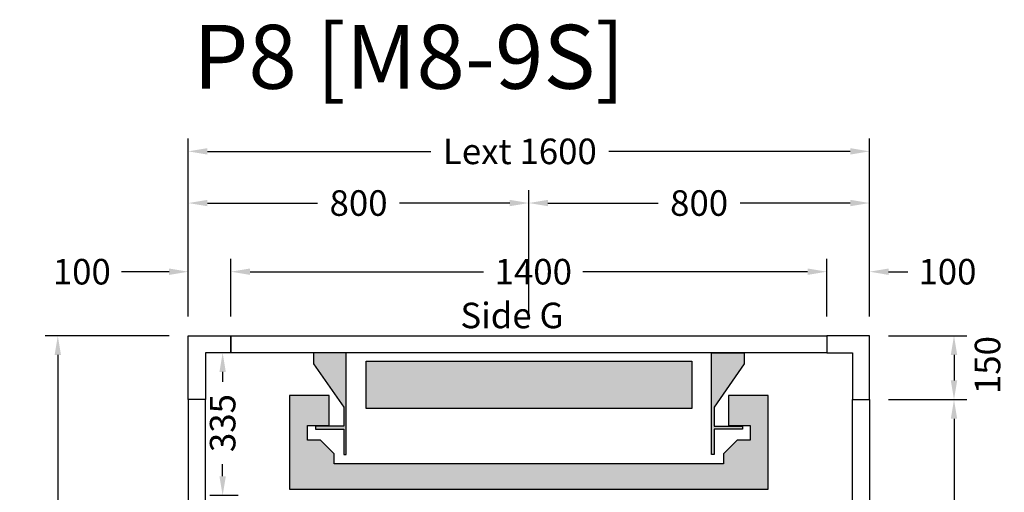
# Model space of a CAD drawing. Units: millimetres. Extents: x 0 to 44321, y 2905 to 33195.
# Drawn here: x 13369 to 15682, y 23798 to 24907 of the extents above; entities that cross this region are included whole.
import ezdxf
from ezdxf.enums import TextEntityAlignment as Align

# ---------------------------------------------------------------- set-up
doc = ezdxf.new("R2010")
doc.units = ezdxf.units.MM
doc.layers.add('Meccaniche stilizzate H300', color=7, linetype='Continuous')
doc.styles.get("Standard").update_dxf_attribs({"font": 'arial.ttf'})
doc.dimstyles.get("Standard").update_dxf_attribs({"dimtxt": 0.18, "dimasz": 0.18, "dimexe": 0.18, "dimexo": 0.0625, "dimgap": 0.09, "dimtad": 0, "dimtih": 1, "dimtoh": 1, "dimdec": 4, "dimzin": 0, "dimdsep": 46, "dimtxsty": 'Standard', "dimcen": 0.09, "dimadec": 0, "dimazin": 0, "dimtfac": 1, "dimtdec": 4, "dimtofl": 0, "dimtmove": 0, "dimatfit": 3, "dimfxl": 0, "dimtolj": 1, "dimtzin": 0, "dimarcsym": 0})

# ---------------------------------------------------------------- blocks, each defined once
blk = doc.blocks.new('*D612')
at = {"color": 3, "lineweight": -2}
for p, q in [((13765.3, 24210.1), (13765.3, 24628)), ((15365.3, 24210.1), (15365.3, 24628)), ((13810.3, 24598), (14335.2, 24598)), ((15320.3, 24598), (14753.2, 24598))]:
    blk.add_line(p, q, dxfattribs=at)
at = {"color": 3}
for points in [[(13810.3, 24605.5), (13810.3, 24590.5), (13765.3, 24598)], [(15320.3, 24605.5), (15320.3, 24590.5), (15365.3, 24598)]]:
    blk.add_solid(points, dxfattribs=at)
at = {"layer": 'Defpoints', "color": 0}
for p in [(15365.3, 24598), (13765.3, 24165.1), (15365.3, 24165.1)]:
    blk.add_point(p, dxfattribs=at)
at = {"insert": (14544.2, 24598), "char_height": 60, "attachment_point": 5}
blk.add_mtext('\\A1;{Lext 1600}', dxfattribs=at)
blk = doc.blocks.new('*D613')
at = {"color": 3, "lineweight": -2}
for p, q in [((13765.3, 24210.1), (13765.3, 24506.7)), ((14565.3, 24216.2), (14565.3, 24506.7)), ((13810.3, 24476.7), (14069.1, 24476.7)), ((14520.3, 24476.7), (14261.6, 24476.7))]:
    blk.add_line(p, q, dxfattribs=at)
at = {"color": 3}
for points in [[(13810.3, 24484.2), (13810.3, 24469.2), (13765.3, 24476.7)], [(14520.3, 24484.2), (14520.3, 24469.2), (14565.3, 24476.7)]]:
    blk.add_solid(points, dxfattribs=at)
at = {"layer": 'Defpoints', "color": 0}
for p in [(13765.3, 24476.7), (13765.3, 24165.1), (14565.3, 24171.2)]:
    blk.add_point(p, dxfattribs=at)
at = {"insert": (14165.3, 24476.7), "char_height": 60, "attachment_point": 5}
blk.add_mtext('\\A1;800', dxfattribs=at)
blk = doc.blocks.new('*D614')
at = {"color": 3, "lineweight": -2}
for p, q in [((14565.3, 24216.2), (14565.3, 24506.7)), ((15365.3, 24210.1), (15365.3, 24506.7)), ((14610.3, 24476.7), (14869.1, 24476.7)), ((15320.3, 24476.7), (15061.6, 24476.7))]:
    blk.add_line(p, q, dxfattribs=at)
at = {"color": 3}
for points in [[(14610.3, 24484.2), (14610.3, 24469.2), (14565.3, 24476.7)], [(15320.3, 24484.2), (15320.3, 24469.2), (15365.3, 24476.7)]]:
    blk.add_solid(points, dxfattribs=at)
at = {"layer": 'Defpoints', "color": 0}
for p in [(14565.3, 24476.7), (14565.3, 24171.2), (15365.3, 24165.1)]:
    blk.add_point(p, dxfattribs=at)
at = {"insert": (14965.3, 24476.7), "char_height": 60, "attachment_point": 5}
blk.add_mtext('\\A1;800', dxfattribs=at)
blk = doc.blocks.new('*D779')
at = {"color": 3, "lineweight": -2}
for p, q in [((13720.3, 24165.1), (13428.7, 24165.1)), ((13458.7, 24120.1), (13458.7, 23378.6)), ((13458.7, 22410.1), (13458.7, 22951.6)), ((13720.3, 22365.1), (13428.7, 22365.1))]:
    blk.add_line(p, q, dxfattribs=at)
at = {"color": 3}
for points in [[(13451.2, 24120.1), (13466.2, 24120.1), (13458.7, 24165.1)], [(13451.2, 22410.1), (13466.2, 22410.1), (13458.7, 22365.1)]]:
    blk.add_solid(points, dxfattribs=at)
at = {"layer": 'Defpoints', "color": 0}
for p in [(13765.3, 24165.1), (13458.7, 22365.1), (13765.3, 22365.1)]:
    blk.add_point(p, dxfattribs=at)
at = {"insert": (13458.7, 23165.1), "char_height": 60, "attachment_point": 5, "rotation": 90}
blk.add_mtext('\\A1;{Pext 1800}', dxfattribs=at)
blk = doc.blocks.new('*D780')
at = {"color": 3, "lineweight": -2}
for p, q in [((13820.3, 24125.1), (13816, 24125.1)), ((13846, 24080.1), (13846, 24056.6)), ((13846, 23835.1), (13846, 23863.6)), ((13882.8, 23790.1), (13816, 23790.1))]:
    blk.add_line(p, q, dxfattribs=at)
at = {"color": 3}
for points in [[(13838.5, 24080.1), (13853.5, 24080.1), (13846, 24125.1)], [(13838.5, 23835.1), (13853.5, 23835.1), (13846, 23790.1)]]:
    blk.add_solid(points, dxfattribs=at)
at = {"layer": 'Defpoints', "color": 0}
for p in [(13865.3, 24125.1), (13846, 23790.1), (13927.8, 23790.1)]:
    blk.add_point(p, dxfattribs=at)
at = {"insert": (13846, 23960.1), "char_height": 60, "attachment_point": 5, "rotation": 90}
blk.add_mtext('\\A1;335', dxfattribs=at)
blk = doc.blocks.new('*D781')
at = {"color": 3, "lineweight": -2}
for p, q in [((13865.3, 24210.1), (13865.3, 24345.5)), ((15265.3, 24210.1), (15265.3, 24345.5)), ((13910.3, 24315.5), (14459.1, 24315.5)), ((15220.3, 24315.5), (14692.4, 24315.5))]:
    blk.add_line(p, q, dxfattribs=at)
at = {"color": 3}
for points in [[(13910.3, 24323), (13910.3, 24308), (13865.3, 24315.5)], [(15220.3, 24323), (15220.3, 24308), (15265.3, 24315.5)]]:
    blk.add_solid(points, dxfattribs=at)
at = {"layer": 'Defpoints', "color": 0}
for p in [(15265.3, 24315.5), (13865.3, 24165.1), (15265.3, 24165.1)]:
    blk.add_point(p, dxfattribs=at)
at = {"insert": (14575.8, 24315.5), "char_height": 60, "attachment_point": 5}
blk.add_mtext('\\A1;1400', dxfattribs=at)
blk = doc.blocks.new('*D782')
at = {"color": 3, "lineweight": -2}
for p, q in [((15410.3, 24015.1), (15594.1, 24015.1)), ((15564.1, 23970.1), (15564.1, 23281.8)), ((15564.1, 22560.1), (15564.1, 23048.5)), ((15410.3, 22515.1), (15594.1, 22515.1))]:
    blk.add_line(p, q, dxfattribs=at)
at = {"color": 3}
for points in [[(15556.6, 23970.1), (15571.6, 23970.1), (15564.1, 24015.1)], [(15556.6, 22560.1), (15571.6, 22560.1), (15564.1, 22515.1)]]:
    blk.add_solid(points, dxfattribs=at)
at = {"layer": 'Defpoints', "color": 0}
for p in [(15365.3, 24015.1), (15365.3, 22515.1), (15564.1, 22515.1)]:
    blk.add_point(p, dxfattribs=at)
at = {"insert": (15564.1, 23165.1), "char_height": 60, "attachment_point": 5, "rotation": 90}
blk.add_mtext('\\A1;1500', dxfattribs=at)
blk = doc.blocks.new('*D615')
at = {"color": 3, "lineweight": -2}
for p, q in [((15410.3, 24165.1), (15594.1, 24165.1)), ((15564.1, 24120.1), (15564.1, 24060.1)), ((15410.3, 24015.1), (15594.1, 24015.1))]:
    blk.add_line(p, q, dxfattribs=at)
at = {"color": 3}
for points in [[(15556.6, 24120.1), (15571.6, 24120.1), (15564.1, 24165.1)], [(15556.6, 24060.1), (15571.6, 24060.1), (15564.1, 24015.1)]]:
    blk.add_solid(points, dxfattribs=at)
at = {"layer": 'Defpoints', "color": 0}
for p in [(15365.3, 24165.1), (15365.3, 24015.1), (15564.1, 24015.1)]:
    blk.add_point(p, dxfattribs=at)
at = {"insert": (15642.9, 24096.3), "char_height": 60, "attachment_point": 5, "rotation": 90}
blk.add_mtext('\\A1;150', dxfattribs=at)
blk = doc.blocks.new('*D617')
at = {"color": 3, "lineweight": -2}
for p, q in [((13765.3, 24210.1), (13765.3, 24345.5)), ((13865.3, 24210.1), (13865.3, 24345.5)), ((13720.3, 24315.5), (13608.4, 24315.5)), ((13910.3, 24315.5), (13955.3, 24315.5))]:
    blk.add_line(p, q, dxfattribs=at)
at = {"color": 3}
for points in [[(13720.3, 24323), (13720.3, 24308), (13765.3, 24315.5)], [(13910.3, 24323), (13910.3, 24308), (13865.3, 24315.5)]]:
    blk.add_solid(points, dxfattribs=at)
at = {"layer": 'Defpoints', "color": 0}
for p in [(13865.3, 24315.5), (13765.3, 24165.1), (13865.3, 24165.1)]:
    blk.add_point(p, dxfattribs=at)
at = {"insert": (13515.1, 24315.5), "char_height": 60, "attachment_point": 5}
blk.add_mtext('\\A1;100', dxfattribs=at)
blk = doc.blocks.new('*D618')
at = {"color": 3, "lineweight": -2}
for p, q in [((15265.3, 24210.1), (15265.3, 24345.5)), ((15365.3, 24210.1), (15365.3, 24345.5)), ((15220.3, 24315.5), (15175.3, 24315.5)), ((15410.3, 24315.5), (15455.3, 24315.5))]:
    blk.add_line(p, q, dxfattribs=at)
at = {"color": 3}
for points in [[(15220.3, 24323), (15220.3, 24308), (15265.3, 24315.5)], [(15410.3, 24323), (15410.3, 24308), (15365.3, 24315.5)]]:
    blk.add_solid(points, dxfattribs=at)
at = {"layer": 'Defpoints', "color": 0}
for p in [(15365.3, 24315.5), (15265.3, 24165.1), (15365.3, 24165.1)]:
    blk.add_point(p, dxfattribs=at)
at = {"insert": (15548.7, 24315.5), "char_height": 60, "attachment_point": 5}
blk.add_mtext('\\A1;100', dxfattribs=at)
blk = doc.blocks.new('ffds')
h = blk.add_hatch(color=252)
h.dxf.hatch_style = 1
h.paths.add_polyline_path([(-12958.8, 28975.3), (-13723.8, 28975.3), (-13723.8, 29086.3), (-12958.8, 29086.3)])
h.paths.add_polyline_path([(-13847.3, 29105.8), (-13847.3, 29079.8), (-13776.3, 28978.4), (-13776.3, 28933.8), (-13842.8, 28933.8), (-13842.8, 28926.3), (-13776.3, 28926.3), (-13776.3, 28866.8), (-13770.3, 28866.8), (-13770.3, 29105.8)])
h.paths.add_polyline_path([(-12872.3, 29005.6), (-12872.3, 28935.3), (-12821.6, 28935.3), (-12821.6, 28900.8), (-12851.8, 28900.8), (-12883.8, 28868.8), (-12883.8, 28845.3), (-13341.3, 28845.3), (-13798.8, 28845.3), (-13798.8, 28868.8), (-13830.8, 28900.8), (-13861, 28900.8), (-13861, 28935.3), (-13810.3, 28935.3), (-13810.3, 29005.6), (-13903.8, 29005.6), (-13903.8, 28785.8), (-12778.8, 28785.8), (-12778.8, 29005.8), (-12872.3, 29005.8)])
h.paths.add_polyline_path([(-12835.3, 29105.8), (-12835.3, 29079.8), (-12906.3, 28978.4), (-12906.3, 28933.8), (-12839.8, 28933.8), (-12839.8, 28926.3), (-12906.3, 28926.3), (-12906.3, 28866.8), (-12912.3, 28866.8), (-12912.3, 29105.8)])
for points in [[(-13847.3, 29105.8), (-13847.3, 29079.8), (-13776.3, 28978.4), (-13776.3, 28933.8), (-13842.8, 28933.8), (-13842.8, 28926.3), (-13776.3, 28926.3), (-13776.3, 28866.8), (-13770.3, 28866.8), (-13770.3, 29105.8), (-13847.3, 29105.8)], [(-12835.3, 29105.8), (-12835.3, 29079.8), (-12906.3, 28978.4), (-12906.3, 28933.8), (-12839.8, 28933.8), (-12839.8, 28926.3), (-12906.3, 28926.3), (-12906.3, 28866.8), (-12912.3, 28866.8), (-12912.3, 29105.8), (-12835.3, 29105.8)]]:
    blk.add_lwpolyline(points)
for points in [[(-12958.8, 28975.3), (-13723.8, 28975.3), (-13723.8, 29086.3), (-12958.8, 29086.3)], [(-12872.3, 29005.6), (-12872.3, 28935.3), (-12821.6, 28935.3), (-12821.6, 28900.8), (-12851.8, 28900.8), (-12883.8, 28868.8), (-12883.8, 28845.3), (-13341.3, 28845.3), (-13798.8, 28845.3), (-13798.8, 28868.8), (-13830.8, 28900.8), (-13861, 28900.8), (-13861, 28935.3), (-13810.3, 28935.3), (-13810.3, 29005.6), (-13903.8, 29005.6), (-13903.8, 28785.8), (-12778.8, 28785.8), (-12778.8, 29005.8), (-12872.3, 29005.8)]]:
    blk.add_lwpolyline(points, close=True)

msp = doc.modelspace()

# ---------------------------------------------------------------- linework, layer by layer
for points in [[(13865.34594, 24125.13276), (13805.34594, 24125.13276), (13805.34594, 24015.13276), (13765.34594, 24015.13276), (13765.34594, 24165.13276), (13865.34594, 24165.13276)], [(15265.34594, 24125.13276), (15325.34594, 24125.13276), (15325.34594, 24015.13276), (15365.34594, 24015.13276), (15365.34594, 24165.13276), (15265.34594, 24165.13276)]]:
    msp.add_lwpolyline(points, close=True)
at = {"color": 6}
for points in [[(13865.34594, 24165.13276), (15265.34594, 24165.13276), (15265.34594, 24125.13276), (13865.34594, 24125.13276)], [(13765.34591, 22515.13275), (13805.34591, 22515.13275), (13805.34594, 24015.13276), (13765.34594, 24015.13276)], [(15365.34594, 22515.13276), (15325.34594, 22515.13276), (15325.34594, 24015.13276), (15365.34594, 24015.13276)]]:
    msp.add_lwpolyline(points, close=True, dxfattribs=at)

# ---------------------------------------------------------------- block references
at = {"layer": 'Meccaniche stilizzate H300', "color": 1}
msp.add_blockref('ffds', (27906.64735, -4980.67778), dxfattribs=at)

# ---------------------------------------------------------------- texts
msp.add_text('Side G', height=60).set_placement((14525.60091, 24182.75009), align=Align.CENTER)
at = {"insert": (13777.07364, 24895.01507), "char_height": 150, "attachment_point": 1}
msp.add_mtext('P8 [M8-9S]', dxfattribs=at)

# ---------------------------------------------------------------- dimensions: what is measured, and where the dimension line sits
dim = msp.add_linear_dim(base=(15365.34594, 24597.96923), p1=(13765.34594, 24165.13276), p2=(15365.34594, 24165.13276), text='{Lext <>}', dimstyle='Standard', override={"dimscale": 15, "dimtxt": 4, "dimasz": 3, "dimexe": 2, "dimexo": 3, "dimgap": 2, "dimtih": 0, "dimtoh": 0, "dimdec": 0, "dimzin": 12, "dimcen": 5, "dimclrd": 3, "dimclre": 3, "dimclrt": 256, "dimtdec": 0})
dim.commit()
dim.dimension.update_dxf_attribs({"geometry": '*D612', "text_midpoint": (14544.21903, 24597.96923), "dimtype": 160})
for base, p1, p2, picture, middle in [((13765.34594, 24476.66247), (14565.34594, 24171.21912), (13765.34594, 24165.13276), '*D613', (14165.34594, 24476.66247)), ((14565.34594, 24476.66247), (15365.34594, 24165.13276), (14565.34594, 24171.21912), '*D614', (14965.34594, 24476.66247)), ((15365.34594, 24315.50016), (15265.34594, 24165.13276), (15365.34594, 24165.13276), '*D618', (15548.70201, 24315.50016))]:
    dim = msp.add_linear_dim(base=base, p1=p1, p2=p2, dimstyle='Standard', override={"dimscale": 15, "dimtxt": 4, "dimasz": 3, "dimexe": 2, "dimexo": 3, "dimgap": 2, "dimtih": 0, "dimtoh": 0, "dimdec": 0, "dimzin": 12, "dimcen": 5, "dimclrd": 3, "dimclre": 3, "dimclrt": 256, "dimtdec": 0})
    dim.commit()
    dim.dimension.update_dxf_attribs({"geometry": picture, "text_midpoint": middle})
for base, p1, p2, picture, middle in [((13865.34594, 24315.50016), (13765.34594, 24165.13276), (13865.34594, 24165.13276), '*D617', (13515.05055, 24315.50016)), ((15265.34594, 24315.50016), (13865.34594, 24165.13276), (15265.34594, 24165.13276), '*D781', (14575.76193, 24315.50016))]:
    dim = msp.add_linear_dim(base=base, p1=p1, p2=p2, dimstyle='Standard', override={"dimscale": 15, "dimtxt": 4, "dimasz": 3, "dimexe": 2, "dimexo": 3, "dimgap": 2, "dimtih": 0, "dimtoh": 0, "dimdec": 0, "dimzin": 12, "dimcen": 5, "dimclrd": 3, "dimclre": 3, "dimclrt": 256, "dimtdec": 0})
    dim.commit()
    dim.dimension.update_dxf_attribs({"geometry": picture, "text_midpoint": middle, "dimtype": 160})
dim = msp.add_linear_dim(base=(13458.67122, 22365.13276), p1=(13765.34594, 24165.13276), p2=(13765.34594, 22365.13276), angle=90, text='{Pext <>}', dimstyle='Standard', override={"dimscale": 15, "dimtxt": 4, "dimasz": 3, "dimexe": 2, "dimexo": 3, "dimgap": 2, "dimtih": 0, "dimtoh": 0, "dimdec": 0, "dimzin": 12, "dimcen": 5, "dimclrd": 3, "dimclre": 3, "dimclrt": 256, "dimtdec": 0})
dim.commit()
dim.dimension.update_dxf_attribs({"geometry": '*D779', "text_midpoint": (13458.67122, 23165.13276), "dimtype": 160})
for base, p1, p2, override, picture, middle in [((15564.05828, 24015.13276), (15365.34594, 24165.13276), (15365.34594, 24015.13276), {"dimscale": 15, "dimtxt": 4, "dimasz": 3, "dimexe": 2, "dimexo": 3, "dimgap": 2, "dimtih": 0, "dimtoh": 0, "dimdec": 0, "dimzin": 12, "dimcen": 5, "dimclrd": 3, "dimclre": 3, "dimclrt": 256, "dimtdec": 0, "dimtmove": 2}, '*D615', (15642.90979, 24096.34965)), ((13845.99913, 23790.12339), (13865.34594, 24125.13276), (13927.84592, 23790.12339), {"dimscale": 15, "dimtxt": 4, "dimasz": 3, "dimexe": 2, "dimexo": 3, "dimgap": 2, "dimtih": 0, "dimtoh": 0, "dimdec": 0, "dimzin": 12, "dimcen": 5, "dimclrd": 3, "dimclre": 3, "dimclrt": 256, "dimtdec": 0}, '*D780', (13845.99913, 23960.12807)), ((15564.05828, 22515.13276), (15365.34594, 24015.13276), (15365.34594, 22515.13276), {"dimscale": 15, "dimtxt": 4, "dimasz": 3, "dimexe": 2, "dimexo": 3, "dimgap": 2, "dimtih": 0, "dimtoh": 0, "dimdec": 0, "dimzin": 12, "dimcen": 5, "dimclrd": 3, "dimclre": 3, "dimclrt": 256, "dimtdec": 0}, '*D782', (15564.05828, 23165.13276))]:
    dim = msp.add_linear_dim(base=base, p1=p1, p2=p2, angle=90, dimstyle='Standard', override=override)
    dim.commit()
    dim.dimension.update_dxf_attribs({"geometry": picture, "text_midpoint": middle, "dimtype": 160})

doc.saveas('drawing.dxf')
